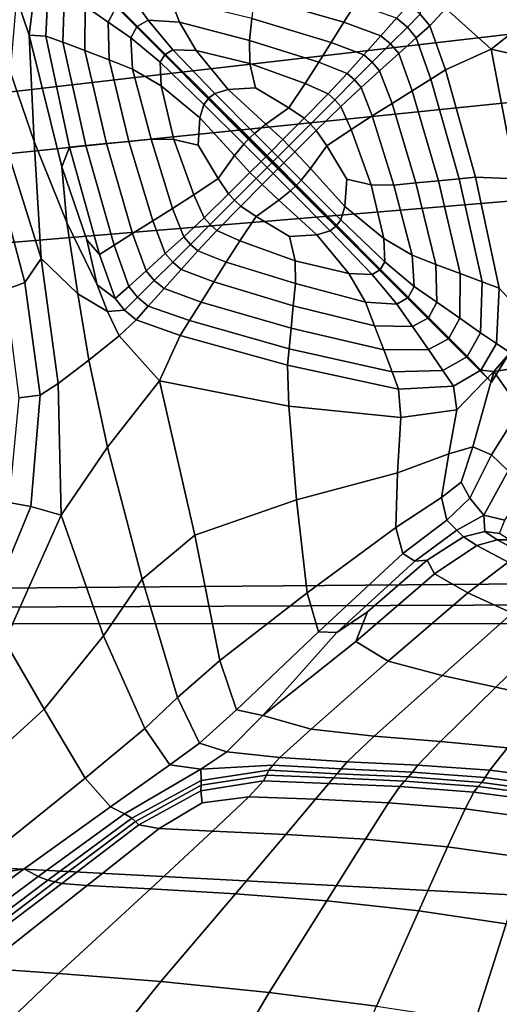
# Model space of a CAD drawing. Units: inches. Extents: x -86 to 154, y -69 to 171.
# Drawn here: x 6 to 14, y 61 to 77 of the extents above; entities that cross this region are included whole.
import ezdxf

# ---------------------------------------------------------------- set-up
doc = ezdxf.new("R2010")
doc.units = ezdxf.units.IN
doc.header["$MEASUREMENT"] = 0

msp = doc.modelspace()

# ---------------------------------------------------------------- linework, layer by layer
for points in [[(-71.557, 67.244, -10.983), (-74.547, 80.219, -10.983), (66.91, 98.624, -10.983)], [(-71.381, 67.082, -10.983), (-71.557, 67.244, -10.983), (66.91, 98.624, -10.983)], [(66.645, 97.108, -10.983), (-71.381, 67.082, -10.983), (66.91, 98.624, -10.983)], [(64.35, 88.911, -10.983), (-71.381, 67.082, -10.983), (66.645, 97.108, -10.983)], [(60.618, 82.331, -10.983), (-71.381, 67.082, -10.983), (64.35, 88.911, -10.983)], [(59.598, 80.468, -10.983), (-71.381, 67.082, -10.983), (60.618, 82.331, -10.983)], [(58.242, 77.835, -10.983), (-71.381, 67.082, -10.983), (59.598, 80.468, -10.983)], [(8.29, 76.615, 5.434), (6.192, 78.688, 2.507), (6.837, 78.067, 2.82), (7.484, 77.419, 4.76)], [(6.828, 78.058, 2.82), (6.192, 78.688, 2.507), (8.29, 76.615, 5.434), (13.743, 71.143, 2.507)], [(5.809, 77.561, 2.507), (6.017, 76.93, 2.507), (6.152, 78.01, 2.507), (6.032, 78.223, 2.507)], [(8.28, 76.605, 5.434), (6.828, 78.058, 2.82), (13.743, 71.143, 2.507), (12.68, 72.206, 4.76)], [(7.476, 77.411, 4.76), (6.828, 78.058, 2.82), (8.28, 76.605, 5.434), (7.813, 77.073, 5.253)], [(6.342, 77.839, 2.507), (6.152, 78.01, 2.507), (6.017, 76.93, 2.507), (6.296, 76.917, 2.507)], [(11.468, 77.457, 2.82), (9.802, 77.929, 2.82), (9.769, 77.585, 3.76), (11.275, 77.148, 3.76)], [(13.734, 76.697, 2.507), (14.849, 77.585, 2.507), (13.389, 77.879, 2.507), (12.978, 77.375, 2.507)], [(52.796, 68.088, -10.983), (-71.381, 67.082, -10.983), (58.242, 77.835, -10.983)], [(6.608, 77.658, 2.82), (6.342, 77.839, 2.507), (6.296, 76.917, 2.507), (6.583, 76.812, 2.82)], [(7.484, 77.419, 4.76), (7.142, 77.761, 3.76), (6.955, 77.418, 3.76), (7.339, 77.15, 4.76)], [(6.017, 76.93, 2.507), (5.809, 77.561, 2.507), (5.701, 76.324, 2.507), (6.104, 75.157, 2.507)], [(6.955, 77.418, 3.76), (6.608, 77.658, 2.82), (6.583, 76.812, 2.82), (6.95, 76.673, 3.76)], [(7.813, 77.073, 5.253), (8.008, 77.18, 5.253), (7.745, 77.556, 4.76), (7.476, 77.411, 4.76)], [(8.008, 77.18, 5.253), (8.528, 77.149, 5.253), (8.377, 77.542, 4.76), (7.745, 77.556, 4.76)], [(11.275, 77.148, 3.76), (9.769, 77.585, 3.76), (9.735, 77.209, 4.76), (11.064, 76.811, 4.76)], [(12.978, 77.375, 2.507), (12.574, 77.567, 2.507), (12.551, 77.282, 2.507), (12.711, 77.09, 2.507)], [(14.849, 77.585, 2.507), (13.734, 76.697, 2.507), (16.307, 76.109, 2.507), (17.086, 77.058, 2.507)], [(7.339, 77.15, 4.76), (6.955, 77.418, 3.76), (6.95, 76.673, 3.76), (7.353, 76.518, 4.76)], [(7.339, 77.15, 4.76), (7.715, 76.887, 5.253), (7.822, 77.082, 5.253), (7.484, 77.419, 4.76)], [(7.484, 77.419, 4.76), (7.822, 77.082, 5.253), (8.29, 76.615, 5.434)], [(9.735, 77.209, 4.76), (8.377, 77.542, 4.76), (8.528, 77.149, 5.253), (9.7, 76.841, 5.253)], [(11.468, 77.457, 2.82), (11.275, 77.148, 3.76), (11.894, 76.921, 3.76), (12.156, 77.213, 2.82)], [(12.36, 77.441, 2.507), (12.156, 77.213, 2.82), (12.337, 77.067, 2.82), (12.551, 77.282, 2.507)], [(12.711, 77.09, 2.507), (12.551, 77.282, 2.507), (12.337, 77.067, 2.82), (12.483, 76.886, 2.82)], [(13.734, 76.697, 2.507), (12.978, 77.375, 2.507), (12.711, 77.09, 2.507), (12.973, 76.355, 2.507)], [(7.353, 76.518, 4.76), (7.746, 76.367, 5.253), (7.715, 76.887, 5.253), (7.339, 77.15, 4.76)], [(7.715, 76.887, 5.253), (8.206, 76.479, 5.434), (8.29, 76.615, 5.434), (7.822, 77.082, 5.253)], [(8.28, 76.605, 5.434), (8.416, 76.688, 5.434), (8.008, 77.18, 5.253), (7.813, 77.073, 5.253)], [(8.416, 76.688, 5.434), (8.807, 76.673, 5.434), (8.528, 77.149, 5.253), (8.008, 77.18, 5.253)], [(9.7, 76.841, 5.253), (8.528, 77.149, 5.253), (8.807, 76.673, 5.434), (9.706, 76.461, 5.434)], [(11.064, 76.811, 4.76), (9.735, 77.209, 4.76), (9.7, 76.841, 5.253), (10.855, 76.48, 5.253)], [(11.275, 77.148, 3.76), (11.064, 76.811, 4.76), (11.607, 76.602, 4.76), (11.894, 76.921, 3.76)], [(12.156, 77.213, 2.82), (11.894, 76.921, 3.76), (12.056, 76.787, 3.76), (12.337, 77.067, 2.82)], [(12.483, 76.886, 2.82), (12.337, 77.067, 2.82), (12.056, 76.787, 3.76), (12.191, 76.624, 3.76)], [(12.973, 76.355, 2.507), (12.711, 77.09, 2.507), (12.483, 76.886, 2.82), (12.726, 76.198, 2.82)], [(6.562, 74.733, 2.507), (6.693, 75.063, 2.507), (6.296, 76.917, 2.507), (6.017, 76.93, 2.507)], [(6.562, 74.733, 2.507), (6.017, 76.93, 2.507), (6.104, 75.157, 2.507), (6.646, 73.805, 2.507)], [(6.693, 75.063, 2.507), (6.966, 75.093, 2.82), (6.583, 76.812, 2.82), (6.296, 76.917, 2.507)], [(11.894, 76.921, 3.76), (11.607, 76.602, 4.76), (11.749, 76.479, 4.76), (12.056, 76.787, 3.76)], [(6.966, 75.093, 2.82), (7.31, 75.126, 3.76), (6.95, 76.673, 3.76), (6.583, 76.812, 2.82)], [(7.746, 76.367, 5.253), (8.222, 76.088, 5.434), (8.206, 76.479, 5.434), (7.715, 76.887, 5.253)], [(10.855, 76.48, 5.253), (9.7, 76.841, 5.253), (9.706, 76.461, 5.434), (10.626, 76.126, 5.434)], [(11.064, 76.811, 4.76), (10.855, 76.48, 5.253), (11.329, 76.293, 5.253), (11.607, 76.602, 4.76)], [(12.191, 76.624, 3.76), (12.056, 76.787, 3.76), (11.749, 76.479, 4.76), (11.872, 76.338, 4.76)], [(12.726, 76.198, 2.82), (12.483, 76.886, 2.82), (12.191, 76.624, 3.76), (12.418, 76.005, 3.76)], [(7.31, 75.126, 3.76), (7.686, 75.16, 4.76), (7.353, 76.518, 4.76), (6.95, 76.673, 3.76)], [(9.023, 75.886, 5.494), (8.29, 76.615, 5.434), (8.206, 76.479, 5.434), (8.938, 75.777, 5.494)], [(9.009, 75.872, 5.494), (9.118, 75.957, 5.494), (8.416, 76.688, 5.434), (8.28, 76.605, 5.434)], [(9.679, 75.197, 5.494), (8.28, 76.605, 5.434), (12.68, 72.206, 4.76), (10.467, 74.409, 5.494)], [(9.679, 75.197, 5.494), (9.009, 75.872, 5.494), (8.28, 76.605, 5.434)], [(13.337, 71.567, 2.82), (13.743, 71.143, 2.507), (8.29, 76.615, 5.434), (11.885, 73.02, 5.434)], [(10.485, 74.428, 5.494), (11.885, 73.02, 5.434), (8.29, 76.615, 5.434), (10.092, 74.823, 5.494)], [(9.698, 75.216, 5.494), (10.092, 74.823, 5.494), (8.29, 76.615, 5.434), (9.023, 75.886, 5.494)], [(9.118, 75.957, 5.494), (9.343, 76.023, 5.494), (8.807, 76.673, 5.434), (8.416, 76.688, 5.434)], [(8.807, 76.673, 5.434), (9.343, 76.023, 5.494), (9.798, 76.052, 5.494), (9.706, 76.461, 5.434)], [(11.607, 76.602, 4.76), (11.329, 76.293, 5.253), (11.453, 76.184, 5.253), (11.749, 76.479, 4.76)], [(12.418, 76.005, 3.76), (12.191, 76.624, 3.76), (11.872, 76.338, 4.76), (12.081, 75.794, 4.76)], [(13.734, 76.697, 2.507), (12.973, 76.355, 2.507), (13.472, 74.562, 2.507), (14.147, 74.533, 2.507)], [(13.734, 76.697, 2.507), (14.147, 74.533, 2.507), (15.697, 74.386, 2.507), (16.307, 76.109, 2.507)], [(7.686, 75.16, 4.76), (8.054, 75.195, 5.253), (7.746, 76.367, 5.253), (7.353, 76.518, 4.76)], [(8.938, 75.777, 5.494), (8.206, 76.479, 5.434), (8.222, 76.088, 5.434), (8.872, 75.552, 5.494)], [(10.626, 76.126, 5.434), (9.706, 76.461, 5.434), (9.798, 76.052, 5.494), (10.353, 75.718, 5.494)], [(10.855, 76.48, 5.253), (10.626, 76.126, 5.434), (11.012, 75.953, 5.434), (11.329, 76.293, 5.253)], [(11.453, 76.184, 5.253), (11.562, 76.059, 5.253), (11.872, 76.338, 4.76), (11.749, 76.479, 4.76)], [(6.104, 75.157, 2.507), (5.701, 76.324, 2.507), (5.614, 75.144, 2.507), (6.222, 73.207, 2.507)], [(8.054, 75.195, 5.253), (8.433, 75.189, 5.434), (8.222, 76.088, 5.434), (7.746, 76.367, 5.253)], [(11.329, 76.293, 5.253), (11.012, 75.953, 5.434), (11.124, 75.855, 5.434), (11.453, 76.184, 5.253)], [(11.562, 76.059, 5.253), (11.75, 75.586, 5.253), (12.081, 75.794, 4.76), (11.872, 76.338, 4.76)], [(12.973, 76.355, 2.507), (12.726, 76.198, 2.82), (13.199, 74.532, 2.82), (13.472, 74.562, 2.507)], [(8.222, 76.088, 5.434), (8.433, 75.189, 5.434), (8.843, 75.097, 5.494), (8.872, 75.552, 5.494)], [(10.626, 76.126, 5.434), (10.353, 75.718, 5.494), (10.611, 75.545, 5.494), (11.012, 75.953, 5.434)], [(11.124, 75.855, 5.434), (11.223, 75.742, 5.434), (11.562, 76.059, 5.253), (11.453, 76.184, 5.253)], [(12.726, 76.198, 2.82), (12.418, 76.005, 3.76), (12.855, 74.5, 3.76), (13.199, 74.532, 2.82)], [(9.679, 75.197, 5.494), (9.781, 75.292, 5.494), (9.118, 75.957, 5.494), (9.009, 75.872, 5.494)], [(9.781, 75.292, 5.494), (9.974, 75.446, 5.494), (9.343, 76.023, 5.494), (9.118, 75.957, 5.494)], [(9.974, 75.446, 5.494), (10.353, 75.718, 5.494), (9.798, 76.052, 5.494), (9.343, 76.023, 5.494)], [(11.012, 75.953, 5.434), (10.611, 75.545, 5.494), (10.717, 75.447, 5.494), (11.124, 75.855, 5.434)], [(11.223, 75.742, 5.434), (11.396, 75.356, 5.434), (11.75, 75.586, 5.253), (11.562, 76.059, 5.253)], [(12.418, 76.005, 3.76), (12.081, 75.794, 4.76), (12.479, 74.465, 4.76), (12.855, 74.5, 3.76)], [(9.603, 75.114, 5.494), (8.938, 75.777, 5.494), (8.872, 75.552, 5.494), (9.449, 74.921, 5.494)], [(9.698, 75.216, 5.494), (9.023, 75.886, 5.494), (8.938, 75.777, 5.494), (9.603, 75.114, 5.494)], [(10.717, 75.447, 5.494), (10.814, 75.341, 5.494), (11.223, 75.742, 5.434), (11.124, 75.855, 5.434)], [(12.081, 75.794, 4.76), (11.75, 75.586, 5.253), (12.11, 74.43, 5.253), (12.479, 74.465, 4.76)], [(10.353, 75.718, 5.494), (9.974, 75.446, 5.494), (10.254, 75.188, 5.494), (10.611, 75.545, 5.494)], [(10.814, 75.341, 5.494), (10.988, 75.083, 5.494), (11.396, 75.356, 5.434), (11.223, 75.742, 5.434)], [(11.75, 75.586, 5.253), (11.396, 75.356, 5.434), (11.731, 74.436, 5.434), (12.11, 74.43, 5.253)], [(9.449, 74.921, 5.494), (8.872, 75.552, 5.494), (8.843, 75.097, 5.494), (9.177, 74.542, 5.494)], [(10.254, 75.188, 5.494), (9.974, 75.446, 5.494), (9.781, 75.292, 5.494), (10.069, 75.003, 5.494)], [(10.611, 75.545, 5.494), (10.254, 75.188, 5.494), (10.357, 75.087, 5.494), (10.717, 75.447, 5.494)], [(10.357, 75.087, 5.494), (10.457, 74.984, 5.494), (10.814, 75.341, 5.494), (10.717, 75.447, 5.494)], [(10.069, 75.003, 5.494), (9.781, 75.292, 5.494), (9.679, 75.197, 5.494), (9.971, 74.904, 5.494)], [(10.457, 74.984, 5.494), (10.716, 74.705, 5.494), (10.988, 75.083, 5.494), (10.814, 75.341, 5.494)], [(11.396, 75.356, 5.434), (10.988, 75.083, 5.494), (11.322, 74.528, 5.494), (11.731, 74.436, 5.434)], [(6.222, 73.207, 2.507), (5.614, 75.144, 2.507), (5.454, 74.659, 2.507), (5.947, 72.802, 2.507)], [(6.646, 73.805, 2.507), (6.104, 75.157, 2.507), (6.222, 73.207, 2.507), (6.834, 72.616, 2.507)], [(7.192, 73.271, 2.507), (7.438, 73.427, 2.82), (6.966, 75.093, 2.82), (6.693, 75.063, 2.507)], [(7.438, 73.427, 2.82), (7.747, 73.62, 3.76), (7.31, 75.126, 3.76), (6.966, 75.093, 2.82)], [(7.747, 73.62, 3.76), (8.084, 73.831, 4.76), (7.686, 75.16, 4.76), (7.31, 75.126, 3.76)], [(8.084, 73.831, 4.76), (8.415, 74.04, 5.253), (8.054, 75.195, 5.253), (7.686, 75.16, 4.76)], [(8.415, 74.04, 5.253), (8.769, 74.269, 5.434), (8.433, 75.189, 5.434), (8.054, 75.195, 5.253)], [(8.769, 74.269, 5.434), (9.177, 74.542, 5.494), (8.843, 75.097, 5.494), (8.433, 75.189, 5.434)], [(9.603, 75.114, 5.494), (9.449, 74.921, 5.494), (9.707, 74.641, 5.494), (9.892, 74.826, 5.494)], [(9.698, 75.216, 5.494), (9.603, 75.114, 5.494), (9.892, 74.826, 5.494), (9.991, 74.924, 5.494)], [(10.072, 74.803, 5.494), (9.679, 75.197, 5.494), (10.467, 74.409, 5.494), (10.174, 74.701, 5.494)], [(10.072, 74.803, 5.494), (9.971, 74.904, 5.494), (9.679, 75.197, 5.494)], [(9.698, 75.216, 5.494), (9.991, 74.924, 5.494), (10.092, 74.823, 5.494)], [(10.357, 75.087, 5.494), (10.254, 75.188, 5.494), (10.069, 75.003, 5.494), (10.171, 74.901, 5.494)], [(10.273, 74.8, 5.494), (10.457, 74.984, 5.494), (10.357, 75.087, 5.494), (10.171, 74.901, 5.494)], [(6.982, 73.519, 2.507), (7.192, 73.271, 2.507), (6.693, 75.063, 2.507), (6.562, 74.733, 2.507)], [(9.991, 74.924, 5.494), (9.892, 74.826, 5.494), (9.994, 74.724, 5.494), (10.092, 74.823, 5.494)], [(10.171, 74.901, 5.494), (10.069, 75.003, 5.494), (9.971, 74.904, 5.494), (10.072, 74.803, 5.494)], [(10.562, 74.511, 5.494), (10.716, 74.705, 5.494), (10.457, 74.984, 5.494), (10.273, 74.8, 5.494)], [(10.716, 74.705, 5.494), (11.293, 74.073, 5.494), (11.322, 74.528, 5.494), (10.988, 75.083, 5.494)], [(9.707, 74.641, 5.494), (9.449, 74.921, 5.494), (9.177, 74.542, 5.494), (9.35, 74.284, 5.494)], [(9.892, 74.826, 5.494), (9.707, 74.641, 5.494), (9.808, 74.538, 5.494), (9.994, 74.724, 5.494)], [(9.994, 74.724, 5.494), (10.095, 74.622, 5.494), (10.194, 74.721, 5.494), (10.092, 74.823, 5.494)], [(10.174, 74.701, 5.494), (10.273, 74.8, 5.494), (10.171, 74.901, 5.494), (10.072, 74.803, 5.494)], [(10.092, 74.823, 5.494), (10.194, 74.721, 5.494), (10.485, 74.428, 5.494)], [(10.467, 74.409, 5.494), (10.562, 74.511, 5.494), (10.273, 74.8, 5.494), (10.174, 74.701, 5.494)], [(5.947, 72.802, 2.507), (5.454, 74.659, 2.507), (5.146, 74.533, 2.836), (5.619, 72.682, 2.836)], [(6.982, 73.519, 2.507), (6.562, 74.733, 2.507), (6.646, 73.805, 2.507), (7.154, 72.765, 2.507)], [(9.808, 74.538, 5.494), (9.707, 74.641, 5.494), (9.35, 74.284, 5.494), (9.448, 74.178, 5.494)], [(9.808, 74.538, 5.494), (9.911, 74.438, 5.494), (10.095, 74.622, 5.494), (9.994, 74.724, 5.494)], [(9.911, 74.438, 5.494), (10.19, 74.179, 5.494), (10.384, 74.333, 5.494), (10.095, 74.622, 5.494)], [(10.095, 74.622, 5.494), (10.384, 74.333, 5.494), (10.485, 74.428, 5.494), (10.194, 74.721, 5.494)], [(10.562, 74.511, 5.494), (11.226, 73.849, 5.494), (11.293, 74.073, 5.494), (10.716, 74.705, 5.494)], [(9.35, 74.284, 5.494), (9.177, 74.542, 5.494), (8.769, 74.269, 5.434), (8.942, 73.883, 5.434)], [(9.554, 74.08, 5.494), (9.911, 74.438, 5.494), (9.808, 74.538, 5.494), (9.448, 74.178, 5.494)], [(9.812, 73.907, 5.494), (10.19, 74.179, 5.494), (9.911, 74.438, 5.494), (9.554, 74.08, 5.494)], [(10.485, 74.428, 5.494), (10.384, 74.333, 5.494), (11.046, 73.669, 5.494), (11.156, 73.753, 5.494)], [(10.467, 74.409, 5.494), (11.142, 73.739, 5.494), (11.226, 73.849, 5.494), (10.562, 74.511, 5.494)], [(10.485, 74.428, 5.494), (11.156, 73.753, 5.494), (11.885, 73.02, 5.434)], [(11.943, 73.537, 5.434), (11.731, 74.436, 5.434), (11.322, 74.528, 5.494), (11.293, 74.073, 5.494)], [(12.11, 74.43, 5.253), (11.731, 74.436, 5.434), (11.943, 73.537, 5.434), (12.418, 73.259, 5.253)], [(12.479, 74.465, 4.76), (12.11, 74.43, 5.253), (12.418, 73.259, 5.253), (12.811, 73.107, 4.76)], [(12.855, 74.5, 3.76), (12.479, 74.465, 4.76), (12.811, 73.107, 4.76), (13.215, 72.952, 3.76)], [(13.199, 74.532, 2.82), (12.855, 74.5, 3.76), (13.215, 72.952, 3.76), (13.582, 72.813, 2.82)], [(13.472, 74.562, 2.507), (13.199, 74.532, 2.82), (13.582, 72.813, 2.82), (13.869, 72.708, 2.507)], [(14.147, 74.533, 2.507), (13.472, 74.562, 2.507), (13.869, 72.708, 2.507), (14.48, 72.042, 2.507)], [(8.942, 73.883, 5.434), (8.769, 74.269, 5.434), (8.415, 74.04, 5.253), (8.602, 73.566, 5.253)], [(9.448, 74.178, 5.494), (9.35, 74.284, 5.494), (8.942, 73.883, 5.434), (9.04, 73.771, 5.434)], [(10.384, 74.333, 5.494), (10.19, 74.179, 5.494), (10.822, 73.602, 5.494), (11.046, 73.669, 5.494)], [(11.875, 73.01, 5.434), (10.467, 74.409, 5.494), (12.68, 72.206, 4.76), (12.343, 72.543, 5.253)], [(11.875, 73.01, 5.434), (11.142, 73.739, 5.494), (10.467, 74.409, 5.494)], [(9.153, 73.672, 5.434), (9.554, 74.08, 5.494), (9.448, 74.178, 5.494), (9.04, 73.771, 5.434)], [(10.19, 74.179, 5.494), (9.812, 73.907, 5.494), (10.367, 73.573, 5.494), (10.822, 73.602, 5.494)], [(8.602, 73.566, 5.253), (8.415, 74.04, 5.253), (8.084, 73.831, 4.76), (8.293, 73.288, 4.76)], [(9.539, 73.499, 5.434), (9.812, 73.907, 5.494), (9.554, 74.08, 5.494), (9.153, 73.672, 5.434)], [(11.226, 73.849, 5.494), (11.958, 73.147, 5.434), (11.943, 73.537, 5.434), (11.293, 74.073, 5.494)], [(7.154, 72.765, 2.507), (6.646, 73.805, 2.507), (6.834, 72.616, 2.507), (7.328, 72.321, 2.507)], [(7.747, 73.62, 3.76), (7.973, 73.001, 3.76), (8.293, 73.288, 4.76), (8.084, 73.831, 4.76)], [(9.04, 73.771, 5.434), (8.942, 73.883, 5.434), (8.602, 73.566, 5.253), (8.711, 73.441, 5.253)], [(9.539, 73.499, 5.434), (10.459, 73.164, 5.434), (10.367, 73.573, 5.494), (9.812, 73.907, 5.494)], [(11.142, 73.739, 5.494), (11.875, 73.01, 5.434), (11.958, 73.147, 5.434), (11.226, 73.849, 5.494)], [(7.438, 73.427, 2.82), (7.682, 72.739, 2.82), (7.973, 73.001, 3.76), (7.747, 73.62, 3.76)], [(8.836, 73.332, 5.253), (9.153, 73.672, 5.434), (9.04, 73.771, 5.434), (8.711, 73.441, 5.253)], [(9.309, 73.145, 5.253), (9.539, 73.499, 5.434), (9.153, 73.672, 5.434), (8.836, 73.332, 5.253)], [(11.046, 73.669, 5.494), (10.822, 73.602, 5.494), (11.358, 72.952, 5.434), (11.749, 72.937, 5.434)], [(11.156, 73.753, 5.494), (11.046, 73.669, 5.494), (11.749, 72.937, 5.434), (11.885, 73.02, 5.434)], [(6.982, 73.519, 2.507), (7.154, 72.765, 2.507), (7.454, 72.535, 2.507), (7.192, 73.271, 2.507)], [(8.711, 73.441, 5.253), (8.602, 73.566, 5.253), (8.293, 73.288, 4.76), (8.416, 73.146, 4.76)], [(9.309, 73.145, 5.253), (10.465, 72.785, 5.253), (10.459, 73.164, 5.434), (9.539, 73.499, 5.434)], [(11.358, 72.952, 5.434), (10.822, 73.602, 5.494), (10.367, 73.573, 5.494), (10.459, 73.164, 5.434)], [(12.418, 73.259, 5.253), (11.943, 73.537, 5.434), (11.958, 73.147, 5.434), (12.45, 72.738, 5.253)], [(7.192, 73.271, 2.507), (7.454, 72.535, 2.507), (7.682, 72.739, 2.82), (7.438, 73.427, 2.82)], [(7.973, 73.001, 3.76), (8.108, 72.839, 3.76), (8.416, 73.146, 4.76), (8.293, 73.288, 4.76)], [(8.557, 73.023, 4.76), (8.836, 73.332, 5.253), (8.711, 73.441, 5.253), (8.416, 73.146, 4.76)], [(9.101, 72.814, 4.76), (9.309, 73.145, 5.253), (8.836, 73.332, 5.253), (8.557, 73.023, 4.76)], [(6.506, 71.119, 2.507), (6.222, 73.207, 2.507), (5.947, 72.802, 2.507), (6.204, 70.926, 2.507)], [(6.222, 73.207, 2.507), (6.506, 71.119, 2.507), (7.016, 71.506, 2.507), (6.834, 72.616, 2.507)], [(8.271, 72.704, 3.76), (8.557, 73.023, 4.76), (8.416, 73.146, 4.76), (8.108, 72.839, 3.76)], [(9.101, 72.814, 4.76), (10.429, 72.416, 4.76), (10.465, 72.785, 5.253), (9.309, 73.145, 5.253)], [(10.465, 72.785, 5.253), (11.636, 72.476, 5.253), (11.358, 72.952, 5.434), (10.459, 73.164, 5.434)], [(12.45, 72.738, 5.253), (11.958, 73.147, 5.434), (11.875, 73.01, 5.434), (12.343, 72.543, 5.253)], [(12.811, 73.107, 4.76), (12.418, 73.259, 5.253), (12.45, 72.738, 5.253), (12.826, 72.475, 4.76)], [(7.682, 72.739, 2.82), (7.828, 72.558, 2.82), (8.108, 72.839, 3.76), (7.973, 73.001, 3.76)], [(8.89, 72.477, 3.76), (9.101, 72.814, 4.76), (8.557, 73.023, 4.76), (8.271, 72.704, 3.76)], [(11.749, 72.937, 5.434), (11.358, 72.952, 5.434), (11.636, 72.476, 5.253), (12.157, 72.445, 5.253)], [(11.885, 73.02, 5.434), (11.749, 72.937, 5.434), (12.157, 72.445, 5.253), (12.351, 72.552, 5.253)], [(12.689, 72.215, 4.76), (13.337, 71.567, 2.82), (11.885, 73.02, 5.434), (12.351, 72.552, 5.253)], [(12.826, 72.475, 4.76), (13.21, 72.208, 3.76), (13.215, 72.952, 3.76), (12.811, 73.107, 4.76)], [(13.21, 72.208, 3.76), (13.557, 71.967, 2.82), (13.582, 72.813, 2.82), (13.215, 72.952, 3.76)], [(6.204, 70.926, 2.507), (5.947, 72.802, 2.507), (5.619, 72.682, 2.836), (5.844, 70.882, 2.836)], [(8.009, 72.412, 2.82), (8.271, 72.704, 3.76), (8.108, 72.839, 3.76), (7.828, 72.558, 2.82)], [(8.89, 72.477, 3.76), (10.395, 72.04, 3.76), (10.429, 72.416, 4.76), (9.101, 72.814, 4.76)], [(13.869, 72.708, 2.507), (13.582, 72.813, 2.82), (13.557, 71.967, 2.82), (13.822, 71.787, 2.507)], [(7.154, 72.765, 2.507), (7.328, 72.321, 2.507), (7.613, 72.344, 2.507), (7.454, 72.535, 2.507)], [(7.454, 72.535, 2.507), (7.613, 72.344, 2.507), (7.828, 72.558, 2.82), (7.682, 72.739, 2.82)], [(8.697, 72.168, 2.82), (8.89, 72.477, 3.76), (8.271, 72.704, 3.76), (8.009, 72.412, 2.82)], [(10.429, 72.416, 4.76), (11.788, 72.083, 4.76), (11.636, 72.476, 5.253), (10.465, 72.785, 5.253)], [(12.826, 72.475, 4.76), (12.45, 72.738, 5.253), (12.343, 72.543, 5.253), (12.68, 72.206, 4.76)], [(14.48, 72.042, 2.507), (13.869, 72.708, 2.507), (13.822, 71.787, 2.507), (14.047, 71.635, 2.507)], [(6.834, 72.616, 2.507), (7.016, 71.506, 2.507), (7.52, 71.917, 2.507), (7.328, 72.321, 2.507)], [(7.805, 72.184, 2.507), (8.009, 72.412, 2.82), (7.828, 72.558, 2.82), (7.613, 72.344, 2.507)], [(8.697, 72.168, 2.82), (10.363, 71.696, 2.82), (10.395, 72.04, 3.76), (8.89, 72.477, 3.76)], [(12.157, 72.445, 5.253), (11.636, 72.476, 5.253), (11.788, 72.083, 4.76), (12.42, 72.069, 4.76)], [(12.351, 72.552, 5.253), (12.157, 72.445, 5.253), (12.42, 72.069, 4.76), (12.689, 72.215, 4.76)], [(12.68, 72.206, 4.76), (13.022, 71.864, 3.76), (13.21, 72.208, 3.76), (12.826, 72.475, 4.76)], [(7.52, 71.917, 2.507), (7.805, 72.184, 2.507), (7.613, 72.344, 2.507), (7.328, 72.321, 2.507)], [(8.54, 71.922, 2.507), (8.697, 72.168, 2.82), (8.009, 72.412, 2.82), (7.805, 72.184, 2.507)], [(10.395, 72.04, 3.76), (11.943, 71.68, 3.76), (11.788, 72.083, 4.76), (10.429, 72.416, 4.76)], [(8.198, 71.161, 2.507), (8.54, 71.922, 2.507), (7.805, 72.184, 2.507), (7.52, 71.917, 2.507)], [(8.54, 71.922, 2.507), (10.332, 71.423, 2.507), (10.363, 71.696, 2.82), (8.697, 72.168, 2.82)], [(12.689, 72.215, 4.76), (12.42, 72.069, 4.76), (12.687, 71.685, 3.76), (13.031, 71.872, 3.76)], [(13.328, 71.558, 2.82), (12.68, 72.206, 4.76), (13.743, 71.143, 2.507), (13.555, 71.331, 2.507)], [(13.328, 71.558, 2.82), (13.022, 71.864, 3.76), (12.68, 72.206, 4.76)], [(12.689, 72.215, 4.76), (13.031, 71.872, 3.76), (13.337, 71.567, 2.82)], [(13.022, 71.864, 3.76), (13.328, 71.558, 2.82), (13.557, 71.967, 2.82), (13.21, 72.208, 3.76)], [(14.48, 72.042, 2.507), (13.781, 71.322, 2.507), (14.056, 71.644, 2.507), (14.36, 72.136, 2.507)], [(10.363, 71.696, 2.82), (12.082, 71.313, 2.82), (11.943, 71.68, 3.76), (10.395, 72.04, 3.76)], [(12.42, 72.069, 4.76), (11.788, 72.083, 4.76), (11.943, 71.68, 3.76), (12.687, 71.685, 3.76)], [(13.822, 71.787, 2.507), (13.557, 71.967, 2.82), (13.328, 71.558, 2.82), (13.555, 71.331, 2.507)], [(14.047, 71.635, 2.507), (13.743, 71.143, 2.507), (13.781, 71.322, 2.507), (14.48, 72.042, 2.507)], [(7.016, 71.506, 2.507), (7.327, 70.058, 2.507), (8.198, 71.161, 2.507), (7.52, 71.917, 2.507)], [(8.198, 71.161, 2.507), (10.355, 70.743, 2.507), (10.332, 71.423, 2.507), (8.54, 71.922, 2.507)], [(13.031, 71.872, 3.76), (12.687, 71.685, 3.76), (12.927, 71.338, 2.82), (13.337, 71.567, 2.82)], [(14.056, 71.644, 2.507), (13.781, 71.322, 2.507), (14.829, 71.483, 2.507), (14.94, 71.862, 2.507)], [(10.332, 71.423, 2.507), (12.187, 71.026, 2.507), (12.082, 71.313, 2.82), (10.363, 71.696, 2.82)], [(12.687, 71.685, 3.76), (11.943, 71.68, 3.76), (12.082, 71.313, 2.82), (12.927, 71.338, 2.82)], [(14.047, 71.635, 2.507), (13.822, 71.787, 2.507), (13.555, 71.331, 2.507), (13.743, 71.143, 2.507)], [(6.506, 71.119, 2.507), (6.553, 68.924, 2.507), (7.327, 70.058, 2.507), (7.016, 71.506, 2.507)], [(13.108, 71.073, 2.507), (13.564, 71.34, 2.507), (13.337, 71.567, 2.82), (12.927, 71.338, 2.82)], [(13.743, 71.143, 2.507), (13.337, 71.567, 2.82), (13.564, 71.34, 2.507), (13.781, 71.322, 2.507)], [(14.22, 70.692, 2.507), (14.97, 71.182, 2.507), (14.829, 71.483, 2.507), (13.781, 71.322, 2.507)], [(10.355, 70.743, 2.507), (12.226, 70.554, 2.507), (12.187, 71.026, 2.507), (10.332, 71.423, 2.507)], [(12.187, 71.026, 2.507), (13.108, 71.073, 2.507), (12.927, 71.338, 2.82), (12.082, 71.313, 2.82)], [(13.164, 70.678, 2.507), (13.028, 69.943, 2.507), (13.427, 70.063, 2.507), (13.781, 71.322, 2.507)], [(13.164, 70.678, 2.507), (13.781, 71.322, 2.507), (13.564, 71.34, 2.507), (13.108, 71.073, 2.507)], [(14.22, 70.692, 2.507), (13.781, 71.322, 2.507), (13.427, 70.063, 2.507), (13.739, 69.929, 2.507)], [(7.327, 70.058, 2.507), (7.904, 67.855, 2.507), (8.784, 68.589, 2.507), (8.198, 71.161, 2.507)], [(8.198, 71.161, 2.507), (8.784, 68.589, 2.507), (10.481, 69.178, 2.507), (10.355, 70.743, 2.507)], [(6.553, 68.924, 2.507), (6.506, 71.119, 2.507), (6.204, 70.926, 2.507), (6.047, 69.065, 2.507)], [(12.226, 70.554, 2.507), (13.164, 70.678, 2.507), (13.108, 71.073, 2.507), (12.187, 71.026, 2.507)], [(6.047, 69.065, 2.507), (6.204, 70.926, 2.507), (5.844, 70.882, 2.836), (5.677, 69.134, 2.836)], [(10.355, 70.743, 2.507), (10.481, 69.178, 2.507), (12.17, 69.628, 2.507), (12.226, 70.554, 2.507)], [(12.226, 70.554, 2.507), (12.17, 69.628, 2.507), (13.028, 69.943, 2.507), (13.164, 70.678, 2.507)], [(14.534, 70.383, 2.507), (14.22, 70.692, 2.507), (13.739, 69.929, 2.507), (14.019, 69.662, 2.507)], [(6.553, 68.924, 2.507), (7.259, 66.908, 2.507), (7.904, 67.855, 2.507), (7.327, 70.058, 2.507)], [(13.028, 69.943, 2.507), (12.905, 69.215, 2.507), (13.231, 69.47, 2.507), (13.427, 70.063, 2.507)], [(13.739, 69.929, 2.507), (13.427, 70.063, 2.507), (13.231, 69.47, 2.507), (13.379, 69.206, 2.507)], [(12.17, 69.628, 2.507), (12.141, 68.715, 2.507), (12.905, 69.215, 2.507), (13.028, 69.943, 2.507)], [(14.019, 69.662, 2.507), (13.739, 69.929, 2.507), (13.379, 69.206, 2.507), (13.613, 68.922, 2.63)], [(10.481, 69.178, 2.507), (10.663, 67.625, 2.507), (12.141, 68.715, 2.507), (12.17, 69.628, 2.507)], [(13.613, 68.922, 2.63), (13.963, 68.836, 2.658), (14.325, 69.384, 2.507), (14.019, 69.662, 2.507)], [(13.231, 69.47, 2.507), (12.905, 69.215, 2.507), (12.995, 68.84, 2.507), (13.379, 69.206, 2.507)], [(8.784, 68.589, 2.507), (9.204, 66.496, 2.507), (10.663, 67.625, 2.507), (10.481, 69.178, 2.507)], [(12.905, 69.215, 2.507), (12.141, 68.715, 2.507), (12.262, 68.28, 2.507), (12.995, 68.84, 2.507)], [(13.379, 69.206, 2.507), (12.995, 68.84, 2.507), (13.163, 68.671, 2.714), (13.613, 68.922, 2.63)], [(5.294, 67.254, 2.507), (6.047, 69.065, 2.507), (5.677, 69.134, 2.836), (4.973, 67.441, 2.836)], [(5.614, 66.819, 2.507), (6.553, 68.924, 2.507), (6.047, 69.065, 2.507), (5.294, 67.254, 2.507)], [(7.259, 66.908, 2.507), (6.553, 68.924, 2.507), (5.614, 66.819, 2.507), (6.268, 65.683, 2.507)], [(13.613, 68.922, 2.63), (13.163, 68.671, 2.714), (13.27, 68.561, 3.335), (13.628, 68.65, 3.278)], [(13.873, 68.616, 3.11), (13.963, 68.836, 2.658), (13.613, 68.922, 2.63), (13.628, 68.65, 3.278)], [(12.141, 68.715, 2.507), (10.663, 67.625, 2.507), (10.853, 66.977, 2.507), (12.262, 68.28, 2.507)], [(12.995, 68.84, 2.507), (12.262, 68.28, 2.507), (12.46, 68.155, 2.697), (13.163, 68.671, 2.714)], [(7.904, 67.855, 2.507), (8.499, 65.88, 2.507), (9.204, 66.496, 2.507), (8.784, 68.589, 2.507)], [(13.163, 68.671, 2.714), (12.46, 68.155, 2.697), (12.664, 68.172, 3.266), (13.27, 68.561, 3.335)], [(13.27, 68.561, 3.335), (12.664, 68.172, 3.266), (12.789, 67.942, 3.939), (13.495, 68.414, 4.124)], [(13.628, 68.65, 3.278), (13.27, 68.561, 3.335), (13.495, 68.414, 4.124), (13.833, 68.51, 4.025)], [(14.036, 68.509, 3.731), (13.873, 68.616, 3.11), (13.628, 68.65, 3.278), (13.833, 68.51, 4.025)], [(13.343, 67.628, 4.578), (14.016, 68.136, 4.836), (13.495, 68.414, 4.124), (12.789, 67.942, 3.939)], [(14.016, 68.136, 4.836), (14.293, 68.273, 4.724), (13.833, 68.51, 4.025), (13.495, 68.414, 4.124)], [(14.432, 68.306, 4.387), (14.036, 68.509, 3.731), (13.833, 68.51, 4.025), (14.293, 68.273, 4.724)], [(12.262, 68.28, 2.507), (10.853, 66.977, 2.507), (11.155, 66.963, 2.645), (12.46, 68.155, 2.697)], [(52.375, 67.578, -10.983), (-71.381, 67.082, -10.983), (52.796, 68.088, -10.983)], [(12.46, 68.155, 2.697), (11.155, 66.963, 2.645), (11.672, 67.309, 3.059), (12.664, 68.172, 3.266)], [(12.789, 67.942, 3.939), (12.664, 68.172, 3.266), (11.672, 67.309, 3.059), (11.476, 66.815, 3.383)], [(14.086, 67.289, 5.202), (14.664, 67.798, 5.498), (14.016, 68.136, 4.836), (13.343, 67.628, 4.578)], [(12.789, 67.942, 3.939), (11.476, 66.815, 3.383), (12.013, 66.483, 3.804), (13.343, 67.628, 4.578)], [(7.259, 66.908, 2.507), (7.949, 65.363, 2.507), (8.499, 65.88, 2.507), (7.904, 67.855, 2.507)], [(52.049, 67.123, -10.983), (-71.381, 67.082, -10.983), (52.375, 67.578, -10.983)], [(10.663, 67.625, 2.507), (9.204, 66.496, 2.507), (9.482, 65.674, 2.507), (10.853, 66.977, 2.507)], [(13.343, 67.628, 4.578), (12.013, 66.483, 3.804), (12.914, 66.249, 4.313), (14.086, 67.289, 5.202)], [(9.923, 65.577, 2.679), (11.476, 66.815, 3.383), (11.672, 67.309, 3.059), (11.155, 66.963, 2.645)], [(13.812, 66.05, 4.9), (14.775, 66.984, 5.827), (14.086, 67.289, 5.202), (12.914, 66.249, 4.313)], [(47.59, 60.824, -10.983), (-71.381, 67.082, -10.983), (52.049, 67.123, -10.983)], [(-71.252, 66.86, -10.983), (-71.381, 67.082, -10.983), (43.262, 55.553, -10.983)], [(43.262, 55.553, -10.983), (-71.381, 67.082, -10.983), (44.12, 56.511, -10.983)], [(44.12, 56.511, -10.983), (-71.381, 67.082, -10.983), (47.59, 60.824, -10.983)], [(7.949, 65.363, 2.507), (7.259, 66.908, 2.507), (6.268, 65.683, 2.507), (6.957, 64.533, 2.507)], [(10.853, 66.977, 2.507), (9.482, 65.674, 2.507), (9.923, 65.577, 2.679), (11.155, 66.963, 2.645)], [(14.709, 65.849, 5.47), (15.457, 66.686, 6.397), (14.775, 66.984, 5.827), (13.812, 66.05, 4.9)], [(-71.139, 66.415, -10.983), (-71.252, 66.86, -10.983), (27.319, 39.818, -10.983)], [(27.319, 39.818, -10.983), (-71.252, 66.86, -10.983), (28.136, 40.512, -10.983)], [(28.136, 40.512, -10.983), (-71.252, 66.86, -10.983), (28.92, 41.064, -10.983)], [(28.92, 41.064, -10.983), (-71.252, 66.86, -10.983), (34.436, 44.814, -10.983)], [(34.436, 44.814, -10.983), (-71.252, 66.86, -10.983), (37.739, 47.703, -10.983)], [(37.739, 47.703, -10.983), (-71.252, 66.86, -10.983), (42.707, 54.774, -10.983)], [(42.707, 54.774, -10.983), (-71.252, 66.86, -10.983), (43.262, 55.553, -10.983)], [(6.268, 65.683, 2.507), (5.614, 66.819, 2.507), (3.913, 64.991, 2.507), (4.339, 63.923, 2.507)], [(11.476, 66.815, 3.383), (9.923, 65.577, 2.679), (10.731, 65.349, 3.031), (12.013, 66.483, 3.804)], [(5.467, 26.121, -10.983), (-71.139, 66.415, -10.983), (7.726, 27.272, -10.983)], [(7.726, 27.272, -10.983), (-71.139, 66.415, -10.983), (18.085, 32.75, -10.983)], [(18.085, 32.75, -10.983), (-71.139, 66.415, -10.983), (27.319, 39.818, -10.983)], [(9.204, 66.496, 2.507), (8.499, 65.88, 2.507), (8.862, 65.115, 2.507), (9.482, 65.674, 2.507)], [(12.013, 66.483, 3.804), (10.731, 65.349, 3.031), (11.783, 65.235, 3.425), (12.914, 66.249, 4.313)], [(12.888, 65.147, 3.974), (13.812, 66.05, 4.9), (12.914, 66.249, 4.313), (11.783, 65.235, 3.425)], [(14.006, 65.039, 4.543), (14.709, 65.849, 5.47), (13.812, 66.05, 4.9), (12.888, 65.147, 3.974)], [(8.499, 65.88, 2.507), (7.949, 65.363, 2.507), (8.369, 64.756, 2.507), (8.862, 65.115, 2.507)], [(6.957, 64.533, 2.507), (6.268, 65.683, 2.507), (4.339, 63.923, 2.507), (4.831, 62.832, 2.507)], [(9.482, 65.674, 2.507), (8.862, 65.115, 2.507), (9.322, 64.975, 2.573), (9.923, 65.577, 2.679)], [(10.206, 64.877, 2.773), (10.731, 65.349, 3.031), (9.923, 65.577, 2.679), (9.322, 64.975, 2.573)], [(7.949, 65.363, 2.507), (6.957, 64.533, 2.507), (7.38, 64.056, 2.507), (8.369, 64.756, 2.507)], [(11.33, 64.806, 3.129), (11.783, 65.235, 3.425), (10.731, 65.349, 3.031), (10.206, 64.877, 2.773)], [(12.512, 64.752, 3.665), (12.888, 65.147, 3.974), (11.783, 65.235, 3.425), (11.33, 64.806, 3.129)], [(8.862, 65.115, 2.507), (8.369, 64.756, 2.507), (8.885, 64.685, 2.602), (9.322, 64.975, 2.573)], [(13.714, 64.669, 4.234), (14.006, 65.039, 4.543), (12.888, 65.147, 3.974), (12.512, 64.752, 3.665)], [(10.086, 64.753, 2.941), (10.206, 64.877, 2.773), (9.322, 64.975, 2.573), (8.885, 64.685, 2.602)], [(14.902, 64.512, 4.692), (15.098, 64.867, 5.001), (14.006, 65.039, 4.543), (13.714, 64.669, 4.234)], [(8.369, 64.756, 2.507), (7.38, 64.056, 2.507), (7.613, 63.938, 2.576), (8.885, 64.685, 2.602)], [(10.086, 64.753, 2.941), (8.885, 64.685, 2.602), (8.894, 64.494, 2.9), (10.024, 64.665, 3.444)], [(11.231, 64.689, 3.388), (10.086, 64.753, 2.941), (10.024, 64.665, 3.444), (11.162, 64.608, 4.168)], [(11.231, 64.689, 3.388), (11.33, 64.806, 3.129), (10.206, 64.877, 2.773), (10.086, 64.753, 2.941)], [(12.42, 64.632, 3.955), (12.512, 64.752, 3.665), (11.33, 64.806, 3.129), (11.231, 64.689, 3.388)], [(13.637, 64.542, 4.525), (13.714, 64.669, 4.234), (12.512, 64.752, 3.665), (12.42, 64.632, 3.955)], [(7.733, 63.866, 2.782), (8.894, 64.494, 2.9), (8.885, 64.685, 2.602), (7.613, 63.938, 2.576)], [(8.886, 64.322, 4.06), (9.931, 64.488, 4.735), (9.983, 64.586, 4.102), (8.894, 64.416, 3.354)], [(10.024, 64.665, 3.444), (8.894, 64.494, 2.9), (8.894, 64.416, 3.354), (9.983, 64.586, 4.102)], [(9.931, 64.488, 4.735), (11.025, 64.447, 5.611), (11.101, 64.537, 5.048), (9.983, 64.586, 4.102)], [(11.162, 64.608, 4.168), (10.024, 64.665, 3.444), (9.983, 64.586, 4.102), (11.101, 64.537, 5.048)], [(11.101, 64.537, 5.048), (12.287, 64.485, 5.781), (12.352, 64.554, 4.826), (11.162, 64.608, 4.168)], [(11.162, 64.608, 4.168), (12.352, 64.554, 4.826), (12.42, 64.632, 3.955), (11.231, 64.689, 3.388)], [(12.352, 64.554, 4.826), (13.578, 64.462, 5.396), (13.637, 64.542, 4.525), (12.42, 64.632, 3.955)], [(14.863, 64.376, 4.982), (14.902, 64.512, 4.692), (13.714, 64.669, 4.234), (13.637, 64.542, 4.525)], [(6.957, 64.533, 2.507), (4.831, 62.832, 2.507), (5.933, 63.019, 2.507), (7.38, 64.056, 2.507)], [(7.794, 63.813, 3.213), (8.894, 64.416, 3.354), (8.894, 64.494, 2.9), (7.733, 63.866, 2.782)], [(8.886, 64.322, 4.06), (8.894, 64.416, 3.354), (7.794, 63.813, 3.213), (7.853, 63.752, 3.956)], [(8.91, 64.119, 4.696), (9.689, 64.224, 5.262), (9.931, 64.488, 4.735), (8.886, 64.322, 4.06)], [(9.689, 64.224, 5.262), (10.803, 64.184, 5.993), (11.025, 64.447, 5.611), (9.931, 64.488, 4.735)], [(10.803, 64.184, 5.993), (12.02, 64.124, 6.656), (12.207, 64.395, 6.321), (11.025, 64.447, 5.611)], [(11.025, 64.447, 5.611), (12.207, 64.395, 6.321), (12.287, 64.485, 5.781), (11.101, 64.537, 5.048)], [(12.207, 64.395, 6.321), (13.448, 64.3, 6.891), (13.52, 64.394, 6.35), (12.287, 64.485, 5.781)], [(12.287, 64.485, 5.781), (13.52, 64.394, 6.35), (13.578, 64.462, 5.396), (12.352, 64.554, 4.826)], [(13.52, 64.394, 6.35), (14.775, 64.226, 6.808), (14.822, 64.294, 5.853), (13.578, 64.462, 5.396)], [(13.578, 64.462, 5.396), (14.822, 64.294, 5.853), (14.863, 64.376, 4.982), (13.637, 64.542, 4.525)], [(8.91, 64.119, 4.696), (8.886, 64.322, 4.06), (7.853, 63.752, 3.956), (8.188, 63.692, 4.818)], [(12.02, 64.124, 6.656), (13.298, 64.019, 7.228), (13.448, 64.3, 6.891), (12.207, 64.395, 6.321)], [(13.298, 64.019, 7.228), (14.595, 63.845, 7.686), (14.717, 64.132, 7.348), (13.448, 64.3, 6.891)], [(13.448, 64.3, 6.891), (14.717, 64.132, 7.348), (14.775, 64.226, 6.808), (13.52, 64.394, 6.35)], [(8.91, 64.119, 4.696), (8.188, 63.692, 4.818), (9.082, 63.648, 5.607), (9.689, 64.224, 5.262)], [(9.689, 64.224, 5.262), (9.082, 63.648, 5.607), (10.306, 63.595, 6.33), (10.803, 64.184, 5.993)], [(10.803, 64.184, 5.993), (10.306, 63.595, 6.33), (11.634, 63.513, 6.996), (12.02, 64.124, 6.656)], [(12.02, 64.124, 6.656), (11.634, 63.513, 6.996), (13.004, 63.386, 7.573), (13.298, 64.019, 7.228)], [(7.38, 64.056, 2.507), (5.933, 63.019, 2.507), (6.17, 62.891, 2.593), (7.613, 63.938, 2.576)], [(6.331, 62.831, 2.853), (7.733, 63.866, 2.782), (7.613, 63.938, 2.576), (6.17, 62.891, 2.593)], [(13.298, 64.019, 7.228), (13.004, 63.386, 7.573), (14.358, 63.198, 8.034), (14.595, 63.845, 7.686)], [(6.449, 62.805, 3.335), (7.794, 63.813, 3.213), (7.733, 63.866, 2.782), (6.331, 62.831, 2.853)], [(7.853, 63.752, 3.956), (7.794, 63.813, 3.213), (6.449, 62.805, 3.335), (6.562, 62.777, 4.092)], [(8.188, 63.692, 4.818), (7.853, 63.752, 3.956), (6.562, 62.777, 4.092), (6.987, 62.741, 4.961)], [(8.188, 63.692, 4.818), (6.987, 62.741, 4.961), (8.043, 62.688, 5.781), (9.082, 63.648, 5.607)], [(9.082, 63.648, 5.607), (8.043, 62.688, 5.781), (9.466, 62.606, 6.538), (10.306, 63.595, 6.33)], [(10.306, 63.595, 6.33), (9.466, 62.606, 6.538), (10.989, 62.484, 7.217), (11.634, 63.513, 6.996)], [(11.634, 63.513, 6.996), (10.989, 62.484, 7.217), (12.525, 62.317, 7.797), (13.004, 63.386, 7.573)], [(13.004, 63.386, 7.573), (12.525, 62.317, 7.797), (13.987, 62.104, 8.261), (14.358, 63.198, 8.034)], [(4.831, 62.832, 2.507), (2.767, 61.031, 2.507), (4.066, 61.65, 2.507), (5.933, 63.019, 2.507)], [(5.933, 63.019, 2.507), (4.066, 61.65, 2.507), (4.299, 61.504, 2.599), (6.17, 62.891, 2.593)], [(6.17, 62.891, 2.593), (4.299, 61.504, 2.599), (4.48, 61.44, 2.876), (6.331, 62.831, 2.853)], [(6.331, 62.831, 2.853), (4.48, 61.44, 2.876), (4.624, 61.418, 3.376), (6.449, 62.805, 3.335)], [(6.449, 62.805, 3.335), (4.624, 61.418, 3.376), (4.744, 61.4, 4.137), (6.562, 62.777, 4.092)], [(6.562, 62.777, 4.092), (4.744, 61.4, 4.137), (5.239, 61.361, 4.998), (6.987, 62.741, 4.961)], [(6.508, 61.276, 5.799), (8.043, 62.688, 5.781), (6.987, 62.741, 4.961), (5.239, 61.361, 4.998)], [(8.216, 61.143, 6.533), (9.466, 62.606, 6.538), (8.043, 62.688, 5.781), (6.508, 61.276, 5.799)], [(10.029, 60.957, 7.195), (10.989, 62.484, 7.217), (9.466, 62.606, 6.538), (8.216, 61.143, 6.533)], [(11.82, 60.731, 7.769), (12.525, 62.317, 7.797), (10.989, 62.484, 7.217), (10.029, 60.957, 7.195)], [(13.465, 60.476, 8.238), (13.987, 62.104, 8.261), (12.525, 62.317, 7.797), (11.82, 60.731, 7.769)], [(14.981, 60.222, 8.656), (15.367, 61.876, 8.67), (13.987, 62.104, 8.261), (13.465, 60.476, 8.238)], [(5.023, 59.854, 5.697), (6.508, 61.276, 5.799), (5.239, 61.361, 4.998), (3.523, 59.969, 4.965)], [(7.032, 59.669, 6.353), (8.216, 61.143, 6.533), (6.508, 61.276, 5.799), (5.023, 59.854, 5.697)], [(9.122, 59.42, 6.963), (10.029, 60.957, 7.195), (8.216, 61.143, 6.533), (7.032, 59.669, 6.353)], [(11.15, 59.133, 7.51), (11.82, 60.731, 7.769), (10.029, 60.957, 7.195), (9.122, 59.42, 6.963)]]:
    msp.add_3dface(points)

doc.saveas('drawing.dxf')
